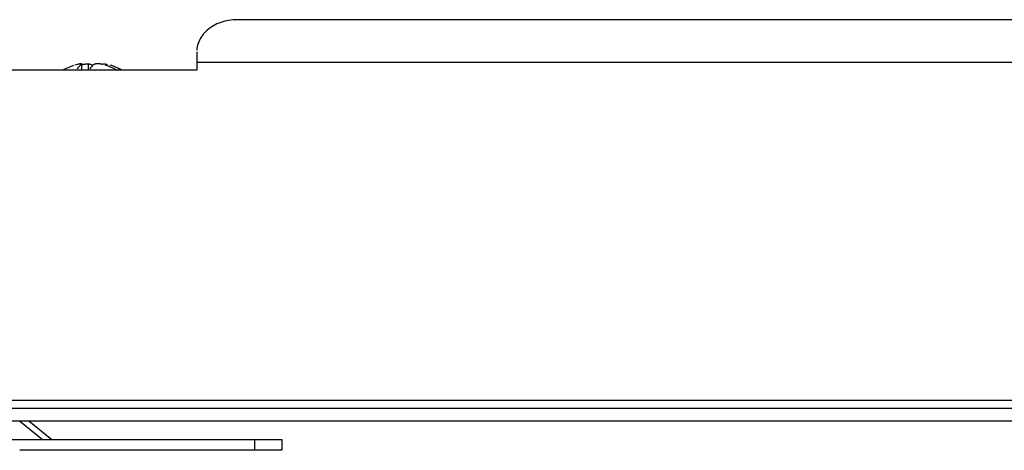
# Model space of a CAD drawing. Extents: x 18 to 404, y 6 to 283.
# Drawn here: x 77 to 86, y 260 to 264 of the extents above; entities that cross this region are included whole.
import ezdxf

# ---------------------------------------------------------------- set-up
doc = ezdxf.new("R2010")
doc.units = 0
doc.layers.add('NOLAYERNAME_003', color=179, linetype='CONTINUOUS')

msp = doc.modelspace()

# ---------------------------------------------------------------- linework, layer by layer
at = {"layer": 'NOLAYERNAME_003', "color": 110, "linetype": 'CONTINUOUS'}
for p, q in [((94.4588, 264.2818), (78.6463, 264.2818)), ((78.2713, 263.9851), (78.2713, 263.8862)), ((77.2101, 263.8147), (77.2101, 263.8718)), ((77.2724, 263.8147), (77.2724, 263.8733)), ((77.4074, 263.8718), (77.4074, 263.8668)), ((78.2713, 263.8862), (78.2713, 263.8147)), ((94.8338, 263.8862), (78.2713, 263.8862)), ((78.2713, 263.8147), (59.5213, 263.8147)), ((77.1574, 263.8165), (77.1566, 263.8142)), ((94.4588, 260.7637), (76.4324, 260.7637)), ((76.077, 260.6923), (94.7088, 260.6923)), ((76.302, 260.5756), (94.7088, 260.5756)), ((76.6321, 260.5756), (76.8448, 260.4019)), ((76.7205, 260.5756), (76.9332, 260.4019)), ((76.5338, 260.4019), (78.8088, 260.4019)), ((78.8088, 260.3019), (78.8088, 260.4019)), ((78.8088, 260.4019), (79.0588, 260.4019)), ((79.0588, 260.4019), (79.0588, 260.3019)), ((78.8088, 260.3019), (76.635, 260.3019)), ((79.0588, 260.3019), (78.8088, 260.3019))]:
    msp.add_line(p, q, dxfattribs=at)
at = {"layer": 'NOLAYERNAME_003', "color": 110, "linetype": 'CONTINUOUS', "flags": 128}
for points in [[(78.6463, 264.2818), (78.6266, 264.2814), (78.6071, 264.2802), (78.5876, 264.2781), (78.5683, 264.2753), (78.5492, 264.2717), (78.5304, 264.2673), (78.5119, 264.2621), (78.4937, 264.2561), (78.476, 264.2494), (78.4588, 264.242), (78.442, 264.2339), (78.4258, 264.2251), (78.4103, 264.2157), (78.3953, 264.2056), (78.3811, 264.1949), (78.3676, 264.1836), (78.3548, 264.1718), (78.3429, 264.1595), (78.3318, 264.1467), (78.3215, 264.1334), (78.3121, 264.1198), (78.3037, 264.1058), (78.2962, 264.0914), (78.2896, 264.0768), (78.284, 264.0619), (78.2795, 264.0468), (78.2759, 264.0315), (78.2733, 264.0161), (78.2718, 264.0006)], [(77.1697, 263.8678), (77.1571, 263.8645), (77.1445, 263.8609)], [(77.2061, 263.8678), (77.1977, 263.8618), (77.1894, 263.8547), (77.1812, 263.8467), (77.1731, 263.8376), (77.1652, 263.8275)], [(77.323, 263.8678), (77.3146, 263.8618), (77.3063, 263.8547), (77.2981, 263.8467), (77.29, 263.8376), (77.2821, 263.8275)], [(77.3088, 263.857), (77.304, 263.8609), (77.2993, 263.8645)], [(77.5322, 263.8165), (77.5117, 263.8275), (77.4908, 263.8376), (77.4695, 263.8467), (77.4478, 263.8547), (77.4258, 263.8618)], [(77.5764, 263.8165), (77.5559, 263.8275), (77.535, 263.8376), (77.5137, 263.8467), (77.492, 263.8547), (77.47, 263.8618)]]:
    msp.add_lwpolyline(points, dxfattribs=at)
at = {"layer": 'NOLAYERNAME_003', "color": 110, "linetype": 'CONTINUOUS'}
for points in [[(77.1932, 263.8726), (77.1929, 263.8726), (77.1925, 263.8725), (77.1922, 263.8725), (77.1919, 263.8724), (77.1915, 263.8724), (77.1912, 263.8723), (77.1909, 263.8723), (77.1906, 263.8722), (77.1902, 263.8721), (77.1899, 263.8721), (77.1896, 263.872), (77.1892, 263.872), (77.1889, 263.8719), (77.1886, 263.8719), (77.1883, 263.8718), (77.1879, 263.8717), (77.1876, 263.8717), (77.1873, 263.8716), (77.187, 263.8716), (77.1866, 263.8715), (77.1863, 263.8714), (77.186, 263.8714), (77.1856, 263.8713), (77.1853, 263.8713), (77.185, 263.8712), (77.1847, 263.8711), (77.1843, 263.8711), (77.184, 263.871), (77.1837, 263.8709), (77.1834, 263.8709), (77.183, 263.8708), (77.1827, 263.8707), (77.1824, 263.8707), (77.1821, 263.8706), (77.1817, 263.8705), (77.1814, 263.8705), (77.1811, 263.8704), (77.1808, 263.8703), (77.1804, 263.8703), (77.1801, 263.8702), (77.1798, 263.8701), (77.1795, 263.87), (77.1791, 263.87), (77.1788, 263.8699), (77.1785, 263.8698), (77.1782, 263.8698), (77.1778, 263.8697), (77.1775, 263.8696), (77.1772, 263.8695), (77.1769, 263.8695), (77.1765, 263.8694), (77.1762, 263.8693), (77.1759, 263.8693), (77.1756, 263.8692), (77.1752, 263.8691), (77.1749, 263.869), (77.1746, 263.869), (77.1743, 263.8689), (77.1739, 263.8688), (77.1736, 263.8687), (77.1733, 263.8687), (77.173, 263.8686), (77.1726, 263.8685), (77.1723, 263.8684), (77.172, 263.8684), (77.1717, 263.8683), (77.1713, 263.8682), (77.171, 263.8681), (77.1707, 263.868), (77.1704, 263.868), (77.1701, 263.8679), (77.1697, 263.8678)], [(77.2061, 263.8678), (77.2062, 263.8679), (77.2062, 263.8679), (77.2063, 263.868), (77.2064, 263.868), (77.2065, 263.8681), (77.2066, 263.8681), (77.2066, 263.8682), (77.2067, 263.8682), (77.2068, 263.8683), (77.2069, 263.8683), (77.207, 263.8684), (77.207, 263.8684), (77.2071, 263.8685), (77.2072, 263.8686), (77.2073, 263.8686), (77.2073, 263.8687), (77.2074, 263.8687), (77.2075, 263.8688), (77.2076, 263.8688), (77.2076, 263.8689), (77.2077, 263.8689), (77.2078, 263.869), (77.2079, 263.8691), (77.2079, 263.8691), (77.208, 263.8692), (77.2081, 263.8692), (77.2082, 263.8693), (77.2082, 263.8694), (77.2083, 263.8694), (77.2084, 263.8695), (77.2085, 263.8695), (77.2085, 263.8696), (77.2086, 263.8697), (77.2087, 263.8697), (77.2087, 263.8698), (77.2088, 263.8699), (77.2089, 263.8699), (77.209, 263.87), (77.209, 263.8701), (77.2091, 263.8701), (77.2092, 263.8702), (77.2092, 263.8703), (77.2093, 263.8703), (77.2094, 263.8704), (77.2094, 263.8705), (77.2095, 263.8706), (77.2095, 263.8706), (77.2096, 263.8707), (77.2097, 263.8708), (77.2097, 263.8709), (77.2098, 263.8709), (77.2098, 263.871), (77.2099, 263.8711), (77.2099, 263.8712), (77.21, 263.8713), (77.21, 263.8714), (77.21, 263.8714), (77.2101, 263.8715), (77.2101, 263.8716), (77.2101, 263.8717), (77.2101, 263.8718), (77.2101, 263.8719), (77.2101, 263.872), (77.2101, 263.8721), (77.2101, 263.8722), (77.2101, 263.8723), (77.21, 263.8724), (77.21, 263.8725), (77.2099, 263.8725), (77.2099, 263.8726), (77.2098, 263.8727), (77.2097, 263.8727), (77.2097, 263.8728), (77.2096, 263.8729), (77.2095, 263.8729), (77.2094, 263.873), (77.2093, 263.873), (77.2092, 263.8731), (77.2092, 263.8731), (77.2091, 263.8731), (77.209, 263.8732), (77.2089, 263.8732), (77.2088, 263.8732), (77.2087, 263.8733), (77.2086, 263.8733), (77.2085, 263.8733), (77.2084, 263.8733), (77.2083, 263.8734), (77.2083, 263.8734), (77.2082, 263.8734), (77.2081, 263.8734), (77.208, 263.8734), (77.2079, 263.8735), (77.2078, 263.8735), (77.2077, 263.8735), (77.2076, 263.8735), (77.2075, 263.8735), (77.2074, 263.8735), (77.2073, 263.8736), (77.2072, 263.8736), (77.2071, 263.8736), (77.207, 263.8736), (77.2069, 263.8736), (77.2068, 263.8736), (77.2067, 263.8736), (77.2067, 263.8736), (77.2066, 263.8736), (77.2065, 263.8736), (77.2064, 263.8737), (77.2063, 263.8737), (77.2062, 263.8737), (77.2061, 263.8737), (77.206, 263.8737), (77.2059, 263.8737), (77.2058, 263.8737), (77.2057, 263.8737), (77.2056, 263.8737), (77.2055, 263.8737), (77.2054, 263.8737), (77.2053, 263.8737), (77.2052, 263.8737), (77.2051, 263.8737), (77.205, 263.8737), (77.2049, 263.8737), (77.2048, 263.8737), (77.2047, 263.8737), (77.2047, 263.8737), (77.2046, 263.8737), (77.2045, 263.8737), (77.2044, 263.8737), (77.2043, 263.8737), (77.2042, 263.8737), (77.2041, 263.8737), (77.204, 263.8737), (77.2039, 263.8737), (77.2038, 263.8737), (77.2037, 263.8737), (77.2036, 263.8737), (77.2035, 263.8737), (77.2034, 263.8737), (77.2033, 263.8737), (77.2032, 263.8737), (77.2031, 263.8737), (77.203, 263.8737), (77.2029, 263.8737), (77.2028, 263.8737), (77.2027, 263.8737), (77.2027, 263.8737), (77.2026, 263.8737), (77.2025, 263.8736), (77.2024, 263.8736), (77.2023, 263.8736), (77.2022, 263.8736), (77.2021, 263.8736), (77.202, 263.8736), (77.2019, 263.8736), (77.2018, 263.8736), (77.2017, 263.8736), (77.2016, 263.8736), (77.2015, 263.8736), (77.2014, 263.8736), (77.2013, 263.8736), (77.2012, 263.8736), (77.2011, 263.8736), (77.201, 263.8736), (77.2009, 263.8736), (77.2008, 263.8735), (77.2008, 263.8735), (77.2007, 263.8735), (77.2006, 263.8735), (77.2005, 263.8735), (77.2004, 263.8735), (77.2003, 263.8735), (77.2002, 263.8735), (77.2001, 263.8735), (77.2, 263.8735), (77.1999, 263.8735), (77.1998, 263.8735), (77.1997, 263.8734), (77.1996, 263.8734), (77.1995, 263.8734), (77.1994, 263.8734), (77.1993, 263.8734), (77.1992, 263.8734), (77.1991, 263.8734), (77.199, 263.8734), (77.1989, 263.8734), (77.1989, 263.8734), (77.1988, 263.8734), (77.1987, 263.8733), (77.1986, 263.8733), (77.1985, 263.8733), (77.1984, 263.8733), (77.1983, 263.8733), (77.1982, 263.8733), (77.1981, 263.8733), (77.198, 263.8733), (77.1979, 263.8733), (77.1978, 263.8732), (77.1977, 263.8732), (77.1976, 263.8732), (77.1975, 263.8732), (77.1974, 263.8732), (77.1973, 263.8732), (77.1972, 263.8732), (77.1971, 263.8732), (77.1971, 263.8732), (77.197, 263.8731), (77.1969, 263.8731), (77.1968, 263.8731), (77.1967, 263.8731), (77.1966, 263.8731), (77.1965, 263.8731), (77.1964, 263.8731), (77.1963, 263.8731), (77.1962, 263.8731), (77.1961, 263.873), (77.196, 263.873), (77.1959, 263.873), (77.1958, 263.873), (77.1957, 263.873), (77.1956, 263.873), (77.1955, 263.873), (77.1954, 263.873), (77.1954, 263.8729), (77.1953, 263.8729), (77.1952, 263.8729), (77.1951, 263.8729), (77.195, 263.8729), (77.1949, 263.8729), (77.1948, 263.8729), (77.1947, 263.8728), (77.1946, 263.8728), (77.1945, 263.8728), (77.1944, 263.8728), (77.1943, 263.8728), (77.1942, 263.8728), (77.1941, 263.8728), (77.194, 263.8727), (77.1939, 263.8727), (77.1938, 263.8727), (77.1937, 263.8727), (77.1937, 263.8727), (77.1936, 263.8727), (77.1935, 263.8727), (77.1934, 263.8727), (77.1933, 263.8726), (77.1932, 263.8726)], [(77.214, 263.8678), (77.2144, 263.8679), (77.2149, 263.868), (77.2154, 263.8681), (77.2158, 263.8683), (77.2163, 263.8684), (77.2168, 263.8685), (77.2172, 263.8686), (77.2177, 263.8687), (77.2182, 263.8688), (77.2186, 263.8689), (77.2191, 263.869), (77.2196, 263.8691), (77.22, 263.8692), (77.2205, 263.8693), (77.221, 263.8694), (77.2215, 263.8695), (77.2219, 263.8696), (77.2224, 263.8697), (77.2229, 263.8698), (77.2233, 263.8699), (77.2238, 263.87), (77.2243, 263.87), (77.2248, 263.8701), (77.2252, 263.8702), (77.2257, 263.8703), (77.2262, 263.8704), (77.2267, 263.8705), (77.2271, 263.8706), (77.2276, 263.8706), (77.2281, 263.8707), (77.2286, 263.8708), (77.229, 263.8709), (77.2295, 263.871), (77.23, 263.871), (77.2305, 263.8711), (77.2309, 263.8712), (77.2314, 263.8713), (77.2319, 263.8713), (77.2324, 263.8714), (77.2328, 263.8715), (77.2333, 263.8715), (77.2338, 263.8716), (77.2343, 263.8717), (77.2347, 263.8718), (77.2352, 263.8718), (77.2357, 263.8719), (77.2362, 263.8719), (77.2366, 263.872), (77.2371, 263.8721), (77.2376, 263.8721), (77.2381, 263.8722), (77.2385, 263.8722), (77.239, 263.8723), (77.2395, 263.8724), (77.24, 263.8724), (77.2405, 263.8725), (77.2409, 263.8725), (77.2414, 263.8726), (77.2419, 263.8726), (77.2424, 263.8727), (77.2429, 263.8727), (77.2433, 263.8728), (77.2438, 263.8728), (77.2443, 263.8729), (77.2448, 263.8729), (77.2452, 263.8729), (77.2457, 263.873), (77.2462, 263.873), (77.2467, 263.8731), (77.2472, 263.8731), (77.2476, 263.8731), (77.2481, 263.8732), (77.2486, 263.8732), (77.2491, 263.8733), (77.2496, 263.8733), (77.25, 263.8733), (77.2505, 263.8733), (77.251, 263.8734), (77.2515, 263.8734), (77.252, 263.8734), (77.2524, 263.8735), (77.2529, 263.8735), (77.2534, 263.8735), (77.2539, 263.8735), (77.2544, 263.8735), (77.2548, 263.8736), (77.2553, 263.8736), (77.2558, 263.8736), (77.2563, 263.8736), (77.2568, 263.8736), (77.2572, 263.8736), (77.2577, 263.8737), (77.2582, 263.8737), (77.2587, 263.8737), (77.2592, 263.8737), (77.2597, 263.8737), (77.2601, 263.8737), (77.2606, 263.8737), (77.2611, 263.8737), (77.2616, 263.8737), (77.2621, 263.8737), (77.2625, 263.8737), (77.263, 263.8737), (77.2635, 263.8737), (77.264, 263.8737), (77.2645, 263.8737), (77.2649, 263.8737), (77.2654, 263.8737), (77.2659, 263.8737), (77.2664, 263.8736), (77.2669, 263.8736), (77.2673, 263.8736), (77.2678, 263.8736), (77.2683, 263.8736), (77.2688, 263.8735), (77.2693, 263.8735), (77.2697, 263.8735), (77.2702, 263.8735), (77.2707, 263.8734), (77.2712, 263.8734), (77.2717, 263.8734), (77.2721, 263.8733), (77.2726, 263.8733), (77.2731, 263.8733), (77.2736, 263.8732), (77.2741, 263.8732), (77.2745, 263.8731), (77.275, 263.8731), (77.2755, 263.873), (77.276, 263.873), (77.2765, 263.8729), (77.2769, 263.8729), (77.2774, 263.8728), (77.2779, 263.8728), (77.2784, 263.8727), (77.2788, 263.8726)], [(77.2788, 263.8726), (77.279, 263.8726), (77.2792, 263.8726), (77.2794, 263.8725), (77.2796, 263.8725), (77.2798, 263.8725), (77.28, 263.8725), (77.2801, 263.8724), (77.2803, 263.8724), (77.2805, 263.8724), (77.2807, 263.8723), (77.2809, 263.8723), (77.2811, 263.8723), (77.2813, 263.8722), (77.2814, 263.8722), (77.2816, 263.8722), (77.2818, 263.8721), (77.282, 263.8721), (77.2822, 263.8721), (77.2824, 263.872), (77.2825, 263.872), (77.2827, 263.872), (77.2829, 263.8719), (77.2831, 263.8719), (77.2833, 263.8719), (77.2835, 263.8718), (77.2836, 263.8718), (77.2838, 263.8717), (77.284, 263.8717), (77.2842, 263.8717), (77.2844, 263.8716), (77.2846, 263.8716), (77.2847, 263.8715), (77.2849, 263.8715), (77.2851, 263.8715), (77.2853, 263.8714), (77.2855, 263.8714), (77.2857, 263.8713), (77.2858, 263.8713), (77.286, 263.8712), (77.2862, 263.8712), (77.2864, 263.8711), (77.2866, 263.8711), (77.2867, 263.871), (77.2869, 263.871), (77.2871, 263.8709), (77.2873, 263.8709), (77.2875, 263.8708), (77.2877, 263.8708), (77.2878, 263.8707), (77.288, 263.8707), (77.2882, 263.8706), (77.2884, 263.8706), (77.2885, 263.8705), (77.2887, 263.8704), (77.2889, 263.8704), (77.2891, 263.8703), (77.2893, 263.8703), (77.2894, 263.8702), (77.2896, 263.8701), (77.2898, 263.8701), (77.29, 263.87), (77.2901, 263.8699), (77.2903, 263.8699), (77.2905, 263.8698), (77.2907, 263.8697), (77.2908, 263.8697), (77.291, 263.8696), (77.2912, 263.8695), (77.2914, 263.8695), (77.2915, 263.8694), (77.2917, 263.8693), (77.2919, 263.8692), (77.292, 263.8691), (77.2922, 263.8691), (77.2924, 263.869), (77.2926, 263.8689), (77.2927, 263.8688), (77.2929, 263.8687), (77.2931, 263.8686), (77.2932, 263.8686), (77.2934, 263.8685), (77.2936, 263.8684), (77.2937, 263.8683), (77.2939, 263.8682), (77.294, 263.8681), (77.2942, 263.868), (77.2944, 263.8679), (77.2945, 263.8678)], [(77.3387, 263.8726), (77.3385, 263.8726), (77.3383, 263.8726), (77.3381, 263.8725), (77.3379, 263.8725), (77.3378, 263.8725), (77.3376, 263.8725), (77.3374, 263.8724), (77.3372, 263.8724), (77.337, 263.8724), (77.3368, 263.8723), (77.3366, 263.8723), (77.3365, 263.8723), (77.3363, 263.8722), (77.3361, 263.8722), (77.3359, 263.8722), (77.3357, 263.8721), (77.3355, 263.8721), (77.3353, 263.8721), (77.3352, 263.872), (77.335, 263.872), (77.3348, 263.872), (77.3346, 263.8719), (77.3344, 263.8719), (77.3342, 263.8719), (77.3341, 263.8718), (77.3339, 263.8718), (77.3337, 263.8717), (77.3335, 263.8717), (77.3333, 263.8717), (77.3331, 263.8716), (77.333, 263.8716), (77.3328, 263.8715), (77.3326, 263.8715), (77.3324, 263.8715), (77.3322, 263.8714), (77.332, 263.8714), (77.3319, 263.8713), (77.3317, 263.8713), (77.3315, 263.8712), (77.3313, 263.8712), (77.3311, 263.8711), (77.331, 263.8711), (77.3308, 263.871), (77.3306, 263.871), (77.3304, 263.8709), (77.3302, 263.8709), (77.33, 263.8708), (77.3299, 263.8708), (77.3297, 263.8707), (77.3295, 263.8707), (77.3293, 263.8706), (77.3292, 263.8706), (77.329, 263.8705), (77.3288, 263.8704), (77.3286, 263.8704), (77.3284, 263.8703), (77.3283, 263.8703), (77.3281, 263.8702), (77.3279, 263.8701), (77.3277, 263.8701), (77.3276, 263.87), (77.3274, 263.8699), (77.3272, 263.8699), (77.327, 263.8698), (77.3269, 263.8697), (77.3267, 263.8697), (77.3265, 263.8696), (77.3263, 263.8695), (77.3262, 263.8695), (77.326, 263.8694), (77.3258, 263.8693), (77.3256, 263.8692), (77.3255, 263.8691), (77.3253, 263.8691), (77.3251, 263.869), (77.325, 263.8689), (77.3248, 263.8688), (77.3246, 263.8687), (77.3245, 263.8686), (77.3243, 263.8686), (77.3241, 263.8685), (77.324, 263.8684), (77.3238, 263.8683), (77.3236, 263.8682), (77.3235, 263.8681), (77.3233, 263.868), (77.3232, 263.8679), (77.323, 263.8678)], [(77.4036, 263.8678), (77.4031, 263.8679), (77.4026, 263.868), (77.4022, 263.8681), (77.4017, 263.8683), (77.4012, 263.8684), (77.4008, 263.8685), (77.4003, 263.8686), (77.3998, 263.8687), (77.3994, 263.8688), (77.3989, 263.8689), (77.3984, 263.869), (77.3979, 263.8691), (77.3975, 263.8692), (77.397, 263.8693), (77.3965, 263.8694), (77.3961, 263.8695), (77.3956, 263.8696), (77.3951, 263.8697), (77.3946, 263.8698), (77.3942, 263.8699), (77.3937, 263.87), (77.3932, 263.87), (77.3928, 263.8701), (77.3923, 263.8702), (77.3918, 263.8703), (77.3913, 263.8704), (77.3909, 263.8705), (77.3904, 263.8706), (77.3899, 263.8706), (77.3894, 263.8707), (77.389, 263.8708), (77.3885, 263.8709), (77.388, 263.871), (77.3875, 263.871), (77.3871, 263.8711), (77.3866, 263.8712), (77.3861, 263.8713), (77.3856, 263.8713), (77.3852, 263.8714), (77.3847, 263.8715), (77.3842, 263.8715), (77.3837, 263.8716), (77.3833, 263.8717), (77.3828, 263.8718), (77.3823, 263.8718), (77.3818, 263.8719), (77.3814, 263.8719), (77.3809, 263.872), (77.3804, 263.8721), (77.3799, 263.8721), (77.3794, 263.8722), (77.379, 263.8722), (77.3785, 263.8723), (77.378, 263.8724), (77.3775, 263.8724), (77.3771, 263.8725), (77.3766, 263.8725), (77.3761, 263.8726), (77.3756, 263.8726), (77.3751, 263.8727), (77.3747, 263.8727), (77.3742, 263.8728), (77.3737, 263.8728), (77.3732, 263.8729), (77.3728, 263.8729), (77.3723, 263.8729), (77.3718, 263.873), (77.3713, 263.873), (77.3708, 263.8731), (77.3704, 263.8731), (77.3699, 263.8731), (77.3694, 263.8732), (77.3689, 263.8732), (77.3684, 263.8733), (77.368, 263.8733), (77.3675, 263.8733), (77.367, 263.8733), (77.3665, 263.8734), (77.366, 263.8734), (77.3656, 263.8734), (77.3651, 263.8735), (77.3646, 263.8735), (77.3641, 263.8735), (77.3636, 263.8735), (77.3632, 263.8735), (77.3627, 263.8736), (77.3622, 263.8736), (77.3617, 263.8736), (77.3612, 263.8736), (77.3608, 263.8736), (77.3603, 263.8736), (77.3598, 263.8737), (77.3593, 263.8737), (77.3588, 263.8737), (77.3584, 263.8737), (77.3579, 263.8737), (77.3574, 263.8737), (77.3569, 263.8737), (77.3564, 263.8737), (77.3559, 263.8737), (77.3555, 263.8737), (77.355, 263.8737), (77.3545, 263.8737), (77.354, 263.8737), (77.3535, 263.8737), (77.3531, 263.8737), (77.3526, 263.8737), (77.3521, 263.8737), (77.3516, 263.8737), (77.3511, 263.8736), (77.3507, 263.8736), (77.3502, 263.8736), (77.3497, 263.8736), (77.3492, 263.8736), (77.3487, 263.8735), (77.3483, 263.8735), (77.3478, 263.8735), (77.3473, 263.8735), (77.3468, 263.8734), (77.3463, 263.8734), (77.3459, 263.8734), (77.3454, 263.8733), (77.3449, 263.8733), (77.3444, 263.8733), (77.3439, 263.8732), (77.3435, 263.8732), (77.343, 263.8731), (77.3425, 263.8731), (77.342, 263.873), (77.3415, 263.873), (77.3411, 263.8729), (77.3406, 263.8729), (77.3401, 263.8728), (77.3396, 263.8728), (77.3392, 263.8727), (77.3387, 263.8726)], [(77.4074, 263.8719), (77.4074, 263.8721), (77.4075, 263.8723), (77.4075, 263.8725), (77.4077, 263.8726), (77.4078, 263.8727), (77.4079, 263.8728), (77.4081, 263.8729), (77.4082, 263.873), (77.4084, 263.8731), (77.4086, 263.8732), (77.4088, 263.8732), (77.4089, 263.8733), (77.4091, 263.8734), (77.4093, 263.8734), (77.4095, 263.8734), (77.4097, 263.8735), (77.4098, 263.8735), (77.41, 263.8735), (77.4102, 263.8736), (77.4104, 263.8736), (77.4106, 263.8736), (77.4107, 263.8736), (77.4109, 263.8736), (77.4111, 263.8736), (77.4113, 263.8737), (77.4115, 263.8737), (77.4117, 263.8737), (77.4118, 263.8737), (77.412, 263.8737), (77.4122, 263.8737), (77.4124, 263.8737), (77.4126, 263.8737), (77.4128, 263.8737), (77.413, 263.8737), (77.4131, 263.8737), (77.4133, 263.8737), (77.4135, 263.8737), (77.4137, 263.8737), (77.4139, 263.8737), (77.4141, 263.8737), (77.4142, 263.8737), (77.4144, 263.8737), (77.4146, 263.8737), (77.4148, 263.8737), (77.415, 263.8737), (77.4152, 263.8736), (77.4153, 263.8736), (77.4155, 263.8736), (77.4157, 263.8736), (77.4159, 263.8736), (77.4161, 263.8736), (77.4163, 263.8736), (77.4165, 263.8736), (77.4166, 263.8735), (77.4168, 263.8735), (77.417, 263.8735), (77.4172, 263.8735), (77.4174, 263.8735), (77.4176, 263.8735), (77.4177, 263.8735), (77.4179, 263.8734), (77.4181, 263.8734), (77.4183, 263.8734), (77.4185, 263.8734), (77.4187, 263.8734), (77.4188, 263.8733), (77.419, 263.8733), (77.4192, 263.8733), (77.4194, 263.8733), (77.4196, 263.8733), (77.4198, 263.8732), (77.4199, 263.8732), (77.4201, 263.8732), (77.4203, 263.8732), (77.4205, 263.8732), (77.4207, 263.8731), (77.4208, 263.8731), (77.421, 263.8731), (77.4212, 263.8731), (77.4214, 263.873), (77.4216, 263.873), (77.4218, 263.873), (77.4219, 263.873), (77.4221, 263.8729), (77.4223, 263.8729), (77.4225, 263.8729), (77.4227, 263.8729), (77.4229, 263.8728), (77.423, 263.8728), (77.4232, 263.8728), (77.4234, 263.8728), (77.4236, 263.8727), (77.4238, 263.8727), (77.424, 263.8727), (77.4241, 263.8727), (77.4243, 263.8726), (77.4245, 263.8726), (77.4247, 263.8726), (77.4249, 263.8725), (77.425, 263.8725), (77.4252, 263.8725), (77.4254, 263.8725), (77.4256, 263.8724), (77.4258, 263.8724), (77.426, 263.8724), (77.4261, 263.8723), (77.4263, 263.8723), (77.4265, 263.8723), (77.4267, 263.8722), (77.4269, 263.8722), (77.427, 263.8722), (77.4272, 263.8722), (77.4274, 263.8721), (77.4276, 263.8721), (77.4278, 263.8721), (77.428, 263.872), (77.4281, 263.872), (77.4283, 263.872), (77.4285, 263.8719), (77.4287, 263.8719), (77.4289, 263.8719), (77.429, 263.8718), (77.4292, 263.8718), (77.4294, 263.8718), (77.4296, 263.8717), (77.4298, 263.8717), (77.4299, 263.8717), (77.4301, 263.8716), (77.4303, 263.8716), (77.4305, 263.8716), (77.4307, 263.8715), (77.4309, 263.8715), (77.431, 263.8715), (77.4312, 263.8714), (77.4314, 263.8714), (77.4316, 263.8714), (77.4318, 263.8713), (77.4319, 263.8713), (77.4321, 263.8713), (77.4323, 263.8712), (77.4325, 263.8712), (77.4327, 263.8712), (77.4328, 263.8711), (77.433, 263.8711), (77.4332, 263.8711), (77.4334, 263.871), (77.4336, 263.871), (77.4337, 263.8709), (77.4339, 263.8709), (77.4341, 263.8709), (77.4343, 263.8708), (77.4345, 263.8708), (77.4346, 263.8708), (77.4348, 263.8707), (77.435, 263.8707), (77.4352, 263.8707), (77.4354, 263.8706), (77.4355, 263.8706), (77.4357, 263.8705), (77.4359, 263.8705), (77.4361, 263.8705), (77.4363, 263.8704), (77.4365, 263.8704), (77.4366, 263.8704), (77.4368, 263.8703), (77.437, 263.8703), (77.4372, 263.8702), (77.4374, 263.8702), (77.4375, 263.8702), (77.4377, 263.8701), (77.4379, 263.8701), (77.4381, 263.87), (77.4383, 263.87), (77.4384, 263.87), (77.4386, 263.8699), (77.4388, 263.8699)], [(77.4388, 263.8699), (77.439, 263.8699), (77.4391, 263.8698), (77.4393, 263.8698), (77.4394, 263.8697), (77.4396, 263.8697), (77.4398, 263.8697), (77.4399, 263.8696), (77.4401, 263.8696), (77.4402, 263.8696), (77.4404, 263.8695), (77.4406, 263.8695), (77.4407, 263.8695), (77.4409, 263.8694), (77.441, 263.8694), (77.4412, 263.8694), (77.4414, 263.8693), (77.4415, 263.8693), (77.4417, 263.8692), (77.4419, 263.8692), (77.442, 263.8692), (77.4422, 263.8691), (77.4423, 263.8691), (77.4425, 263.8691), (77.4427, 263.869), (77.4428, 263.869), (77.443, 263.8689), (77.4431, 263.8689), (77.4433, 263.8689), (77.4435, 263.8688), (77.4436, 263.8688), (77.4438, 263.8688), (77.4439, 263.8687), (77.4441, 263.8687), (77.4443, 263.8686), (77.4444, 263.8686), (77.4446, 263.8686), (77.4447, 263.8685), (77.4449, 263.8685), (77.4451, 263.8685), (77.4452, 263.8684), (77.4454, 263.8684), (77.4455, 263.8683), (77.4457, 263.8683), (77.4459, 263.8683), (77.446, 263.8682), (77.4462, 263.8682), (77.4463, 263.8682), (77.4465, 263.8681), (77.4467, 263.8681), (77.4468, 263.868), (77.447, 263.868), (77.4471, 263.868), (77.4473, 263.8679), (77.4475, 263.8679), (77.4476, 263.8678), (77.4478, 263.8678)], [(77.2727, 263.8147), (77.2727, 263.8147), (77.2727, 263.8147), (77.2727, 263.8148), (77.2728, 263.8148), (77.2728, 263.8148), (77.2728, 263.8148), (77.2729, 263.8149), (77.2729, 263.8149), (77.2729, 263.8149), (77.273, 263.8149), (77.273, 263.815), (77.273, 263.815), (77.273, 263.815), (77.2731, 263.815), (77.2731, 263.8151), (77.2731, 263.8151), (77.2732, 263.8151), (77.2732, 263.8151), (77.2732, 263.8152), (77.2732, 263.8152), (77.2733, 263.8152), (77.2733, 263.8152), (77.2733, 263.8153), (77.2734, 263.8153), (77.2734, 263.8153), (77.2734, 263.8154), (77.2734, 263.8154), (77.2735, 263.8154), (77.2735, 263.8154), (77.2735, 263.8155), (77.2735, 263.8155), (77.2736, 263.8155), (77.2736, 263.8155), (77.2736, 263.8156), (77.2737, 263.8156), (77.2737, 263.8156), (77.2737, 263.8157), (77.2737, 263.8157), (77.2738, 263.8157), (77.2738, 263.8158), (77.2738, 263.8158), (77.2738, 263.8158), (77.2739, 263.8158), (77.2739, 263.8159), (77.2739, 263.8159), (77.2739, 263.8159), (77.274, 263.816), (77.274, 263.816), (77.274, 263.816), (77.274, 263.8161), (77.2741, 263.8161), (77.2741, 263.8161), (77.2741, 263.8161), (77.2741, 263.8162), (77.2742, 263.8162), (77.2742, 263.8162), (77.2742, 263.8163), (77.2742, 263.8163), (77.2742, 263.8163), (77.2743, 263.8164), (77.2743, 263.8164), (77.2743, 263.8164), (77.2743, 263.8165), (77.2744, 263.8165)], [(77.5322, 263.8165), (77.5322, 263.8165), (77.5323, 263.8164), (77.5324, 263.8164), (77.5325, 263.8163), (77.5325, 263.8163), (77.5326, 263.8163), (77.5327, 263.8162), (77.5327, 263.8162), (77.5328, 263.8161), (77.5329, 263.8161), (77.533, 263.8161), (77.533, 263.816), (77.5331, 263.816), (77.5332, 263.8159), (77.5332, 263.8159), (77.5333, 263.8159), (77.5334, 263.8158), (77.5335, 263.8158), (77.5335, 263.8157), (77.5336, 263.8157), (77.5337, 263.8157), (77.5337, 263.8156), (77.5338, 263.8156), (77.5339, 263.8156), (77.534, 263.8155), (77.534, 263.8155), (77.5341, 263.8154), (77.5342, 263.8154), (77.5342, 263.8154), (77.5343, 263.8153), (77.5344, 263.8153), (77.5345, 263.8153), (77.5345, 263.8152), (77.5346, 263.8152), (77.5347, 263.8151), (77.5348, 263.8151), (77.5348, 263.8151), (77.5349, 263.815), (77.535, 263.815), (77.535, 263.815), (77.5351, 263.8149), (77.5352, 263.8149), (77.5353, 263.8149), (77.5353, 263.8148), (77.5354, 263.8148), (77.5355, 263.8148), (77.5355, 263.8147), (77.5356, 263.8147)], [(77.5795, 263.8147), (77.5794, 263.8147), (77.5793, 263.8148), (77.5792, 263.8149), (77.5791, 263.8149), (77.579, 263.815), (77.5789, 263.815), (77.5788, 263.8151), (77.5787, 263.8151), (77.5786, 263.8152), (77.5785, 263.8153), (77.5784, 263.8153), (77.5783, 263.8154), (77.5782, 263.8154), (77.5781, 263.8155), (77.578, 263.8155), (77.578, 263.8156), (77.5779, 263.8157), (77.5778, 263.8157), (77.5777, 263.8158), (77.5776, 263.8158), (77.5775, 263.8159), (77.5774, 263.8159), (77.5773, 263.816), (77.5772, 263.816), (77.5771, 263.8161), (77.577, 263.8162), (77.5769, 263.8162), (77.5768, 263.8163), (77.5767, 263.8163), (77.5766, 263.8164), (77.5765, 263.8164), (77.5764, 263.8165)]]:
    msp.add_lwpolyline(points, dxfattribs=at)
for start, end in [(108.30618, 119.04466), (60.95534, 71.69384)]:
    msp.add_arc((77.3088, 263.3229), 0.5625, start, end, dxfattribs=at)

doc.saveas('drawing.dxf')
